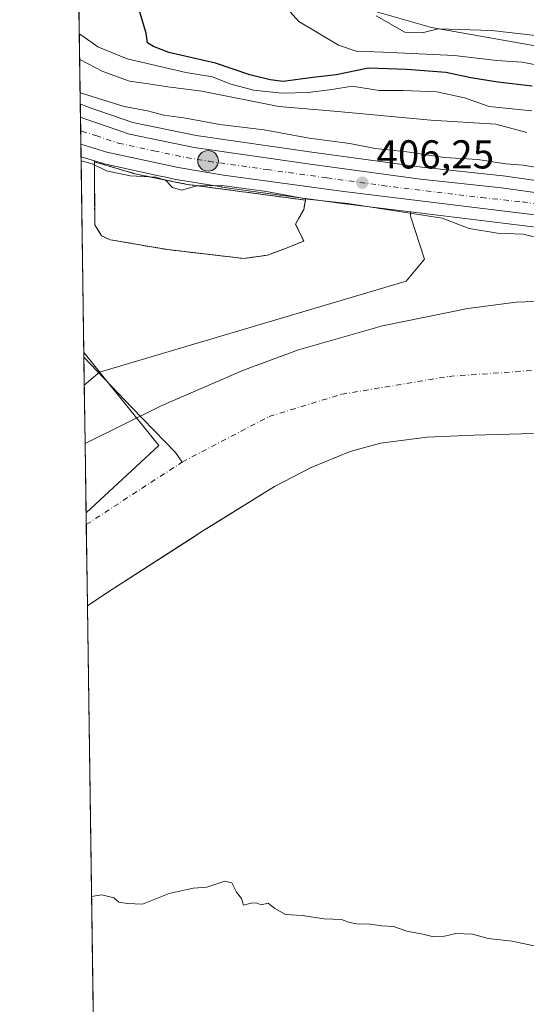
# Model space of a CAD drawing. Units: metres. Extents: x 596987 to 600438, y 4745309 to 4747671.
# Drawn here: x 596987 to 597113, y 4746334 to 4746578 of the extents above; entities that cross this region are included whole.
import ezdxf

# ---------------------------------------------------------------- set-up
doc = ezdxf.new("R2010")
doc.units = ezdxf.units.M
doc.header["$MEASUREMENT"] = 0
for name, pattern in [('DGN Style 2', [1.6480167562047852, 0.988810053722871, -0.6592067024819142]), ('DGN Style 3', [2.307223458686699, 1.648016756204785, -0.6592067024819142]), ('DGN Style 4', [2.6384748266838614, 1.318413404963828, -0.6592067024819142, 0.001648016756204785, -0.6592067024819142])]:
    doc.linetypes.add(name, pattern=pattern)
for name, color, linetype, lineweight in [('Alambrada', 7, 'DGN Style 2', 0), ('Arbolado forestal CxS', 92, 'Continuous', 0), ('Carretera de calzada única Cxs', 7, 'Continuous', 13), ('Carretera de calzada única eje', 7, 'DGN Style 4', 0), ('Comarca CxS', 21, 'Continuous', 0), ('Comunidad Autónoma CxS', 142, 'Continuous', 0), ('Corriente natural Cxs', 4, 'Continuous', 13), ('Corriente natural eje', 4, 'DGN Style 4', 0), ('Corriente natural lineal', 142, 'Continuous', 13), ('Cultivos herbáceos CxS', 92, 'Continuous', 0), ('Curva de nivel maestra', 30, 'Continuous', 30), ('Curva de nivel normal', 30, 'Continuous', 0), ('Entidad de ámbito territorial', 7, 'Continuous', 0), ('Entidad de ámbito territorial CxS', 92, 'Continuous', 0), ('Huerta CxS', 92, 'Continuous', 0), ('Instalación de tratamiento de aguas', 135, 'DGN Style 3', 0), ('Instalación de tratamiento de aguas CxS', 135, 'Continuous', 0), ('Municipio', 91, 'Continuous', 13), ('Municipio CxS', 4, 'Continuous', 0), ('Núcleo urbano CxS', 7, 'Continuous', 0), ('Provincia CxS', 1, 'Continuous', 0), ('Punto de cota en terreno', 7, 'Continuous', 0), ('Punto kilométrico de carretera', 7, 'Continuous', 0), ('Rótulo de punto de cota en terreno', 7, 'Continuous', 0), ('Suelo desnudo CxS', 253, 'Continuous', 0)]:
    doc.layers.add(name, color=color, linetype=linetype, lineweight=lineweight)
doc.styles.add('Style-Arial', font='txt')

# ---------------------------------------------------------------- blocks, each defined once
blk = doc.blocks.new('*U8')
at = {"layer": 'Arbolado forestal CxS', "color": 92, "linetype": 'Continuous', "lineweight": 0}
blk.add_polyline3d([(597008.0710000005, 4746128.0163, 421.6291000000056), (597003.7652000004, 4746432.8268, 400.670499999993), (597003.7701000003, 4746432.8301, 400.670499999993), (597008.8501000004, 4746436.1801, 400.5135000000009), (597030.0780999997, 4746449.8784, 399.7859000000026), (597032.8701, 4746451.6801, 399.9551999999967), (597033.8482999997, 4746452.2851, 399.9550000000018), (597050.2500999998, 4746462.4301, 399.9290000000037), (597059.3400999998, 4746467.1601, 400.0244999999995), (597068.9600999998, 4746471.140100001, 400.335500000001), (597076.5500999996, 4746473.220100001, 400.3772000000026), (597088.0702000001, 4746474.720100001, 399.9201999999932), (597099.6801000005, 4746475.2301, 401.2164000000048), (597114.5301000001, 4746475.620100001, 400.8561000000045)], dxfattribs=at)
blk = doc.blocks.new('*U18')
at = {"layer": 'Municipio CxS', "color": 4, "linetype": 'Continuous', "lineweight": 0, "flags": 128}
blk.add_lwpolyline([(597021.4569999997, 4746472.618000002), (597003.4386940002, 4746455.936831968), (597002.8771790414, 4746495.686695828), (597004.3289999992, 4746493.884), (597008.5920000002, 4746488.591000001), (597010.0449999993, 4746486.787)], close=True, dxfattribs=at)
blk = doc.blocks.new('5PATER')
at = {"layer": 'Huerta CxS', "linetype": 'Continuous', "lineweight": 0}
h = blk.add_hatch(color=51, dxfattribs=at)
edge = h.paths.add_edge_path()
edge.add_ellipse((0, 0), major_axis=(-0.1095731443231308, -0.1110710700762829), ratio=0.9994222409660322, start_angle=0, end_angle=360)
blk = doc.blocks.new('5HITCA')
at = {"layer": 'Punto kilométrico de carretera', "linetype": 'Continuous', "lineweight": 0}
h = blk.add_hatch(color=1, dxfattribs=at)
edge = h.paths.add_edge_path()
edge.add_arc((0, 0), 0.2558578010358639, 0, 360)
at = {"layer": 'Punto kilométrico de carretera', "color": 7, "linetype": 'Continuous', "lineweight": 0}
blk.add_circle((0, 0), 0.2558578010358639, dxfattribs=at)

msp = doc.modelspace()

# ---------------------------------------------------------------- linework, layer by layer
at = {"layer": 'Alambrada', "color": 7, "linetype": 'DGN Style 2', "lineweight": 0}
msp.add_polyline3d([(597057.4548000004, 4746523.4025, 406.142200000002), (597055.4440000001, 4746527.6358, 406.1726000000053), (597057.4548000004, 4746531.234200001, 406.2293999999966), (597057.8782000003, 4746533.5625, 406.2725000000065), (597028.5623000005, 4746537.4783, 406.2933000000049), (597015.8622000003, 4746540.018300001, 406.3874000000069), (597005.4906000001, 4746543.0875, 406.4916999999987), (597005.5964000003, 4746527.4242, 405.9250000000029), (597007.2896999996, 4746524.672499999, 405.9444999999978), (597009.4063999997, 4746523.720000001, 405.953800000003), (597023.6939000003, 4746521.285800001, 405.7658999999985), (597042.6381000001, 4746519.063300001, 405.8046999999933), (597048.4589999998, 4746519.91, 405.8809000000037), (597053.1157000001, 4746521.6033, 405.9946999999956), (597057.4548000004, 4746523.4025, 406.142200000002)], dxfattribs=at)
at = {"layer": 'Arbolado forestal CxS', "color": 92, "linetype": 'Continuous', "lineweight": 0, "extrusion": (0.002746959001823421, -0.1944466561372083, 0.9809092476540838), "elevation": -920911.9643431273, "flags": 128}
msp.add_lwpolyline([(663990.6381605095, 4647284.887502533), (663990.6381605096, 4647341.48401141)], dxfattribs=at)
at = {"layer": 'Arbolado forestal CxS', "color": 92, "linetype": 'Continuous', "lineweight": 0, "extrusion": (0.002805254890071999, -0.1985937357628862, 0.9800778839769535), "elevation": -940552.1441389155, "flags": 128}
msp.add_lwpolyline([(663983.7180526209, 4643264.71667578), (663983.7180526209, 4643279.54748684)], dxfattribs=at)
at = {"layer": 'Arbolado forestal CxS', "color": 92, "linetype": 'Continuous', "lineweight": 0, "extrusion": (-0.001140117934152176, 0.08071175592250526, 0.9967368321613295), "elevation": 382811.6361646979, "flags": 128}
msp.add_lwpolyline([(-663984.6731534916, -4721781.668127446), (-663984.6731534917, -4722035.349355047)], dxfattribs=at)
at = {"layer": 'Arbolado forestal CxS', "color": 92, "linetype": 'Continuous', "lineweight": 0}
for points in [[(597130.6091, 4746536.240700001, 408.9263000000064), (597106.9990999997, 4746539.570699999, 408.219299999997), (597106.8997, 4746539.583100001, 408.2243000000017), (597086.7839000003, 4746541.738299999, 408.4787000000069), (597059.5160999997, 4746545.481100001, 408.9354000000022), (597030.7691000003, 4746549.5865, 407.9820000000037), (597015.0395000001, 4746552.869899999, 407.3456000000006), (597004.1841000002, 4746556.5373, 408.5117000000027), (597003.2160999998, 4746556.9451, 408.3503999999957), (597002.0045999996, 4746557.455600001, 408.1122999999934), (597001.2204999998, 4746612.966200001, 419.1184000000067)], [(597002.0045999996, 4746557.455600001, 408.1122999999934), (597003.2160999998, 4746556.9451, 408.3503999999957), (597004.1841000002, 4746556.5373, 408.5117000000027), (597015.0395000001, 4746552.869899999, 407.3456000000006), (597030.7691000003, 4746549.5865, 407.9820000000037), (597059.5160999997, 4746545.481100001, 408.9354000000022), (597086.7839000003, 4746541.738299999, 408.4787000000069), (597106.8997, 4746539.583100001, 408.2243000000017), (597106.9990999997, 4746539.570699999, 408.219299999997), (597130.6091, 4746536.240700001, 408.9263000000064)], [(597128.3601000002, 4746508.890100001, 402.6005000000005), (597110.2100999998, 4746508.220100001, 402.0693000000028), (597098.2100999998, 4746506.6601, 401.959400000007), (597077.0000999998, 4746502.340100001, 401.805600000007), (597056.2001, 4746496.370100001, 401.3298000000068), (597042.5301000001, 4746491.300100001, 401.1385000000009), (597022.0800999999, 4746482.460100001, 400.9388000000035), (597003.2001, 4746473.110099999, 400.9233999999997), (597003.1961000003, 4746473.108100001, 400.9232000000048), (597002.9907999998, 4746487.642000001, 403.8687999999966), (597006.7451, 4746490.8507, 403.305600000007), (597082.9203000005, 4746513.455900001, 403.8280999999988), (597087.4561000001, 4746518.873500001, 404.0703000000067), (597084.0634000005, 4746529.298699999, 405.7216000000044), (597083.9353, 4746529.6917, 405.7958000000072), (597084.0015000004, 4746530.639900001, 405.9621999999945), (597116.3657000001, 4746526.6885, 405.8929000000062)], [(597084.0015000004, 4746530.639900001, 405.9621999999945), (597083.9353, 4746529.6917, 405.7958000000072), (597084.0634000005, 4746529.298699999, 405.7216000000044), (597087.4561000001, 4746518.873500001, 404.0703000000067), (597082.9203000005, 4746513.455900001, 403.8280999999988), (597006.7451, 4746490.8507, 403.305600000007), (597002.9907999998, 4746487.642000001, 403.8687999999966)], [(597084.0015000004, 4746530.639900001, 405.9621999999945), (597116.3657000001, 4746526.6885, 405.8929000000062)], [(597128.3601000002, 4746508.890100001, 402.6005000000005), (597110.2100999998, 4746508.220100001, 402.0693000000028), (597098.2100999998, 4746506.6601, 401.959400000007), (597077.0000999998, 4746502.340100001, 401.805600000007), (597056.2001, 4746496.370100001, 401.3298000000068), (597042.5301000001, 4746491.300100001, 401.1385000000009), (597022.0800999999, 4746482.460100001, 400.9388000000035), (597003.2001, 4746473.110099999, 400.9233999999997), (597003.1961000003, 4746473.108100001, 400.9232000000048)], [(597114.5301000001, 4746475.620100001, 400.8561000000045), (597099.6801000005, 4746475.2301, 401.2164000000048), (597088.0702000001, 4746474.720100001, 399.9201999999932), (597076.5500999996, 4746473.220100001, 400.3772000000026), (597068.9600999998, 4746471.140100001, 400.335500000001), (597059.3400999998, 4746467.1601, 400.0244999999995), (597050.2500999998, 4746462.4301, 399.9290000000037), (597033.8482999997, 4746452.2851, 399.9550000000018), (597032.8701, 4746451.6801, 399.9551999999967), (597030.0780999997, 4746449.8784, 399.7859000000026), (597008.8501000004, 4746436.1801, 400.5135000000009), (597003.7701000003, 4746432.8301, 400.670499999993), (597003.7652000004, 4746432.8268, 400.670499999993)]]:
    msp.add_polyline3d(points, dxfattribs=at)
at = {"layer": 'Carretera de calzada única Cxs', "color": 7, "linetype": 'Continuous', "lineweight": 13, "extrusion": (0.004372522009165379, -0.3095459920305202, 0.9508744185585815), "elevation": -1466277.398683516, "flags": 128}
msp.add_lwpolyline([(663983.723648609, 4505028.384415347), (663983.723648609, 4505035.450511663)], dxfattribs=at)
at = {"layer": 'Carretera de calzada única Cxs', "color": 7, "linetype": 'Continuous', "lineweight": 13}
for points in [[(597116.7801000001, 4746529.6601, 407.5296999999992), (597067.3901000004, 4746535.690099999, 406.5714000000008), (597037.5100999996, 4746539.790100001, 406.4395999999979), (597026.3000999996, 4746541.6501, 406.4162000000069), (597008.6001000004, 4746545.5101, 406.5092000000004), (597002.1458999999, 4746547.462300001, 406.9297999999981), (597002.0509000003, 4746554.1807, 409.117499999993), (597003.1201, 4746553.7301, 408.7513000000035), (597014.2500999998, 4746549.970100001, 408.6235000000015), (597030.2500999998, 4746546.630100001, 409.3173999999999), (597059.1001000004, 4746542.5101, 412.5607000000018), (597086.4200999998, 4746538.7601, 414.7128999999986), (597106.5800999999, 4746536.600099999, 410.0457000000025), (597130.1901000004, 4746533.270099999, 413.7706999999937)], [(597002.0509000003, 4746554.180600001, 409.1174000000028), (597003.1201, 4746553.7301, 408.7513000000035), (597014.2500999998, 4746549.970100001, 408.6235000000015), (597030.2500999998, 4746546.630100001, 409.3173999999999), (597059.1001000004, 4746542.5101, 412.5607000000018), (597086.4200999998, 4746538.7601, 414.7128999999986), (597106.5800999999, 4746536.600099999, 410.0457000000025), (597130.1901000004, 4746533.270099999, 413.7706999999937)], [(597116.7801000001, 4746529.6601, 407.5296999999992), (597067.3901000004, 4746535.690099999, 406.5714000000008), (597037.5100999996, 4746539.790100001, 406.4395999999979), (597026.3000999996, 4746541.6501, 406.4162000000069), (597008.6001000004, 4746545.5101, 406.5092000000004), (597002.1458000002, 4746547.462300001, 406.9299000000028)]]:
    msp.add_polyline3d(points, dxfattribs=at)
at = {"layer": 'Carretera de calzada única eje', "color": 7, "linetype": 'DGN Style 4', "lineweight": 0}
msp.add_polyline3d([(597002.0985000003, 4746550.8073, 406.7967000000062), (597002.3592999997, 4746550.6987, 406.7428000000073), (597005.8501000004, 4746549.610099999, 406.8292999999976), (597011.4200999998, 4746547.7401, 406.5945000000065), (597020.2801000001, 4746545.8101, 406.7317000000039), (597028.2801000001, 4746544.140100001, 407.4220999999961), (597033.8701, 4746543.210100001, 407.0458000000072), (597048.3000999996, 4746541.1501, 407.8129000000045), (597063.2500999998, 4746539.090100001, 408.7771000000066), (597076.9101, 4746537.2301, 407.1043000000063), (597101.6001000004, 4746534.210100001, 408.422900000005), (597111.6700999998, 4746533.130100001, 408.4809999999998), (597123.4801000003, 4746531.470100001, 409.3304999999964)], dxfattribs=at)
at = {"layer": 'Comarca CxS', "color": 21, "linetype": 'Continuous', "lineweight": 0, "flags": 128}
msp.add_lwpolyline([(597903.0422633106, 4745321.721850479), (597019.6400007359, 4745309.039982513), (597006.1908098623, 4746261.113472185), (597003.4386940002, 4746455.936831968), (597002.8771790414, 4746495.686695828), (597001.2659713578, 4746609.744718798), (596986.9600007376, 4747622.469982489), (597915.8300927618, 4747635.808922868), (600260.9950412675, 4747669.486415231), (600390.0700007642, 4747671.339982488), (600392.3209348003, 4747517.229940211), (600405.2188806089, 4746634.172977551), (600423.4522363711, 4745385.827543301), (600423.8600007634, 4745357.909982512), (600393.6070474689, 4745357.475679843), (600282.8495107677, 4745355.885676607), (599069.9374425468, 4745338.473460954)], close=True, dxfattribs=at)
at = {"layer": 'Comunidad Autónoma CxS', "color": 142, "linetype": 'Continuous', "lineweight": 0, "flags": 128}
msp.add_lwpolyline([(597903.0422633106, 4745321.721850479), (597019.6400007359, 4745309.039982513), (597006.1908098623, 4746261.113472185), (597003.4386940002, 4746455.936831968), (597002.8771790414, 4746495.686695828), (597001.2659713578, 4746609.744718798), (596986.9600007376, 4747622.469982489), (597915.8300927618, 4747635.808922868), (600260.9950412675, 4747669.486415231), (600390.0700007642, 4747671.339982488), (600392.3209348003, 4747517.229940211), (600405.2188806089, 4746634.172977551), (600423.4522363711, 4745385.827543301), (600423.8600007634, 4745357.909982512), (600393.6070474689, 4745357.475679843), (600282.8495107677, 4745355.885676607), (599069.9374425468, 4745338.473460954)], close=True, dxfattribs=at)
at = {"layer": 'Corriente natural Cxs', "color": 4, "linetype": 'Continuous', "lineweight": 13, "extrusion": (8.861181840676576e-05, -0.006272007100432366, 0.9999803268439224), "elevation": -29316.0961846381, "flags": 128}
msp.add_lwpolyline([(597003.7273512151, 4746342.312935057), (597003.1582288247, 4746382.595027376)], dxfattribs=at)
at = {"layer": 'Corriente natural Cxs', "color": 4, "linetype": 'Continuous', "lineweight": 13}
for points in [[(597114.5301000001, 4746475.620100001, 400.8561000000045), (597099.6801000005, 4746475.2301, 401.2164000000048), (597088.0702000001, 4746474.720100001, 399.9201999999932), (597076.5500999996, 4746473.220100001, 400.3772000000026), (597068.9600999998, 4746471.140100001, 400.335500000001), (597059.3400999998, 4746467.1601, 400.0244999999995), (597050.2500999998, 4746462.4301, 399.9290000000037), (597032.8701, 4746451.6801, 399.9551999999967), (597008.8501000004, 4746436.1801, 400.5135000000009), (597003.7701000003, 4746432.8301, 400.670499999993), (597003.7652000004, 4746432.8268, 400.670499999993), (597003.1961000003, 4746473.108100001, 400.9232000000048), (597003.2001, 4746473.110099999, 400.9233999999997), (597022.0800999999, 4746482.460100001, 400.9388000000035), (597042.5301000001, 4746491.300100001, 401.1385000000009), (597056.2001, 4746496.370100001, 401.3298000000068), (597077.0000999998, 4746502.340100001, 401.805600000007), (597098.2100999998, 4746506.6601, 401.959400000007), (597110.2100999998, 4746508.220100001, 402.0693000000028), (597128.3601000002, 4746508.890100001, 402.6005000000005)], [(597003.1961000003, 4746473.108100001, 400.9232000000048), (597003.2001, 4746473.110099999, 400.9233999999997), (597022.0800999999, 4746482.460100001, 400.9388000000035), (597042.5301000001, 4746491.300100001, 401.1385000000009), (597056.2001, 4746496.370100001, 401.3298000000068), (597077.0000999998, 4746502.340100001, 401.805600000007), (597098.2100999998, 4746506.6601, 401.959400000007), (597110.2100999998, 4746508.220100001, 402.0693000000028), (597128.3601000002, 4746508.890100001, 402.6005000000005), (597137.3800999997, 4746508.220100001, 402.5161999999983), (597168.8739, 4746497.104900001, 400.6854000000022), (597211.3397000004, 4746477.2611, 400.4190999999992)], [(597114.5301000001, 4746475.620100001, 400.8561000000045), (597099.6801000005, 4746475.2301, 401.2164000000048), (597088.0702000001, 4746474.720100001, 399.9201999999932), (597076.5500999996, 4746473.220100001, 400.3772000000026), (597068.9600999998, 4746471.140100001, 400.335500000001), (597059.3400999998, 4746467.1601, 400.0244999999995), (597050.2500999998, 4746462.4301, 399.9290000000037), (597032.8701, 4746451.6801, 399.9551999999967), (597008.8501000004, 4746436.1801, 400.5135000000009), (597003.7701000003, 4746432.8301, 400.670499999993), (597003.7652000004, 4746432.8268, 400.670499999993)]]:
    msp.add_polyline3d(points, dxfattribs=at)
at = {"layer": 'Corriente natural eje', "color": 4, "linetype": 'DGN Style 4', "lineweight": 0, "extrusion": (0.02375944543597292, 0.01550703098471853, 0.9995974293397388), "elevation": 88187.47476590877, "flags": 128}
msp.add_lwpolyline([(3648483.306083892, -3092898.58391861), (3648483.306083892, -3092927.027297722)], dxfattribs=at)
at = {"layer": 'Corriente natural eje', "color": 4, "linetype": 'DGN Style 4', "lineweight": 0}
msp.add_polyline3d([(597027.2901, 4746468.5101, 398.9637999999977), (597048.9001000002, 4746479.840100001, 399.3649000000005), (597066.8400999998, 4746485.340100001, 398.9582999999984), (597093.5800999999, 4746489.800100001, 399.4423999999999), (597118.1201, 4746491.520099999, 399.1156999999948), (597143.0201000003, 4746488.770099999, 400.1486000000005), (597171.9600999998, 4746481.220100001, 400.2375000000029), (597203.4600999998, 4746466.450099999, 400.2238999999972), (597236.0500999996, 4746449.970100001, 399.6083999999973), (597266.4501, 4746433.8301, 399.9633999999933), (597284.4700999996, 4746419.950099999, 399.7767000000022), (597299.1201, 4746405.520099999, 399.2075000000041), (597308.6401000004, 4746391.440099999, 398.7930000000051), (597318.5301000001, 4746371.1801, 398.8926999999967), (597327.6801000005, 4746356.0701, 399.6935999999987), (597342.3300999999, 4746339.920100001, 399.6187999999966), (597360.6501000002, 4746321.380100001, 399.4140000000043), (597364.6801000005, 4746308.670100001, 399.7373999999982)], dxfattribs=at)
at = {"layer": 'Corriente natural lineal', "color": 142, "linetype": 'Continuous', "lineweight": 13}
msp.add_polyline3d([(597002.8932999996, 4746494.547900001, 403.5350999999937), (597014.8006999996, 4746482.041099999, 401.4717999999993), (597025.6191999996, 4746470.9188, 399.3604999999953), (597027.2901, 4746468.5101, 398.9637999999977)], dxfattribs=at)
at = {"layer": 'Cultivos herbáceos CxS', "color": 92, "linetype": 'Continuous', "lineweight": 0, "extrusion": (-0.05287333273870088, 0.01599788360679333, 0.9984730734502589), "elevation": 44774.69388576786, "flags": 128}
msp.add_lwpolyline([(-4716032.888712883, -801949.9582776098), (-4716032.888712883, -801946.4934334202)], dxfattribs=at)
at = {"layer": 'Cultivos herbáceos CxS', "color": 92, "linetype": 'Continuous', "lineweight": 0, "extrusion": (0.000739904702111406, -0.05237977994989436, 0.9986269629813891), "elevation": -247775.6336731532, "flags": 128}
msp.add_lwpolyline([(663984.5399273364, 4731105.03758578), (663984.5399273364, 4731154.878183725)], dxfattribs=at)
at = {"layer": 'Cultivos herbáceos CxS', "color": 92, "linetype": 'Continuous', "lineweight": 0, "extrusion": (0.1012262351243899, 0.7316146969148195, 0.6741610969054642), "elevation": 3533345.824954248, "flags": 128}
msp.add_lwpolyline([(59109.57531110715, -3224598.628124154), (59100.4159803986, -3224598.643288299), (59083.29475880979, -3224599.049606152)], dxfattribs=at)
at = {"layer": 'Cultivos herbáceos CxS', "color": 92, "linetype": 'Continuous', "lineweight": 0, "extrusion": (-0.000681981177408791, 0.0482550595601165, 0.998834813234162), "elevation": 229038.2972809037, "flags": 128}
msp.add_lwpolyline([(-664018.0438624979, -4732037.527915068), (-664018.0438624979, -4732044.442561571)], dxfattribs=at)
at = {"layer": 'Cultivos herbáceos CxS', "color": 92, "linetype": 'Continuous', "lineweight": 0}
for points in [[(597005.5015000004, 4746543.313300001, 406.337400000004), (597005.4907000001, 4746543.0875, 406.3282999999938), (597005.5964000003, 4746527.4242, 405.7639000000054), (597007.2896999996, 4746524.672499999, 405.9447999999975), (597007.8404000001, 4746524.424699999, 405.977899999998), (597009.4063999997, 4746523.720000001, 405.9471999999951), (597023.6939000003, 4746521.285800001, 405.7943999999989), (597035.4952999996, 4746519.9013, 405.761599999998), (597040.5340999998, 4746519.3102, 405.7767000000022), (597042.6381000001, 4746519.063300001, 405.7838000000047), (597048.4590999996, 4746519.91, 405.8668999999936), (597053.1157000001, 4746521.6033, 405.9948000000004), (597057.4548000004, 4746523.4025, 406.110400000005), (597055.4440000001, 4746527.6358, 406.1416999999929), (597057.4548000004, 4746531.234200001, 406.2194000000018), (597057.8782000003, 4746533.5625, 406.2644), (597057.9299999997, 4746533.960300001, 406.2734999999957), (597067.0043000003, 4746532.715100001, 406.2623000000021), (597084.0015000004, 4746530.639900001, 405.9621999999945), (597083.9353, 4746529.6917, 405.7958000000072), (597084.0634000005, 4746529.298699999, 405.7216000000044), (597087.4561000001, 4746518.873500001, 404.0703000000067), (597082.9203000005, 4746513.455900001, 403.8280999999988), (597006.7451, 4746490.8507, 403.305600000007), (597002.9907999998, 4746487.642000001, 403.8687999999966), (597002.1902000001, 4746544.315199999, 406.1459999999934)], [(597057.9299999997, 4746533.960300001, 406.2734999999957), (597057.8782000003, 4746533.5625, 406.2644), (597057.4548000004, 4746531.234200001, 406.2194000000018), (597055.4440000001, 4746527.6358, 406.1416999999929), (597057.4548000004, 4746523.4025, 406.110400000005), (597053.1157000001, 4746521.6033, 405.9948000000004), (597048.4590999996, 4746519.91, 405.8668999999936), (597042.6381000001, 4746519.063300001, 405.7838000000047), (597040.5340999998, 4746519.3102, 405.7767000000022), (597035.4952999996, 4746519.9013, 405.761599999998), (597023.6939000003, 4746521.285800001, 405.7943999999989), (597009.4063999997, 4746523.720000001, 405.9471999999951), (597007.8404000001, 4746524.424699999, 405.977899999998), (597007.2896999996, 4746524.672499999, 405.9447999999975), (597005.5964000003, 4746527.4242, 405.7639000000054), (597005.4907000001, 4746543.0875, 406.3282999999938), (597005.5015000004, 4746543.313300001, 406.337400000004), (597007.7314999999, 4746542.638499999, 406.5163999999932), (597007.9610000001, 4746542.579100001, 406.5152999999991), (597021.4578999998, 4746539.635500001, 406.3506000000052), (597023.6816999996, 4746539.150699999, 406.3359000000055), (597025.6608999996, 4746538.7192, 406.337400000004), (597025.7940999996, 4746538.693200001, 406.3377000000037), (597037.0191000003, 4746536.830499999, 406.295100000003), (597037.1024000002, 4746536.8179, 406.2949999999983), (597049.7761000004, 4746535.079100001, 406.2519000000029)]]:
    msp.add_polyline3d(points, close=True, dxfattribs=at)
for points in [[(597005.5015000004, 4746543.313300001, 406.337400000004), (597005.4907000001, 4746543.0875, 406.3282999999938), (597005.5964000003, 4746527.4242, 405.7639000000054), (597007.2896999996, 4746524.672499999, 405.9447999999975), (597007.8404000001, 4746524.424699999, 405.977899999998), (597009.4063999997, 4746523.720000001, 405.9471999999951), (597023.6939000003, 4746521.285800001, 405.7943999999989), (597035.4952999996, 4746519.9013, 405.761599999998), (597040.5340999998, 4746519.3102, 405.7767000000022), (597042.6381000001, 4746519.063300001, 405.7838000000047), (597048.4590999996, 4746519.91, 405.8668999999936), (597053.1157000001, 4746521.6033, 405.9948000000004), (597057.4548000004, 4746523.4025, 406.110400000005), (597055.4440000001, 4746527.6358, 406.1416999999929), (597057.4548000004, 4746531.234200001, 406.2194000000018), (597057.8782000003, 4746533.5625, 406.2644), (597057.9299999997, 4746533.960300001, 406.2734999999957)], [(597005.5015000004, 4746543.313300001, 406.337400000004), (597005.4907000001, 4746543.0875, 406.3282999999938), (597005.5964000003, 4746527.4242, 405.7639000000054), (597007.2896999996, 4746524.672499999, 405.9447999999975), (597007.8404000001, 4746524.424699999, 405.977899999998), (597009.4063999997, 4746523.720000001, 405.9471999999951), (597023.6939000003, 4746521.285800001, 405.7943999999989), (597035.4952999996, 4746519.9013, 405.761599999998), (597040.5340999998, 4746519.3102, 405.7767000000022), (597042.6381000001, 4746519.063300001, 405.7838000000047), (597048.4590999996, 4746519.91, 405.8668999999936), (597053.1157000001, 4746521.6033, 405.9948000000004), (597057.4548000004, 4746523.4025, 406.110400000005), (597055.4440000001, 4746527.6358, 406.1416999999929), (597057.4548000004, 4746531.234200001, 406.2194000000018), (597057.8782000003, 4746533.5625, 406.2644), (597057.9299999997, 4746533.960300001, 406.2734999999957)], [(597005.5015000004, 4746543.313300001, 406.337400000004), (597007.7314999999, 4746542.638499999, 406.5163999999932), (597007.9610000001, 4746542.579100001, 406.5152999999991), (597021.4578999998, 4746539.635500001, 406.3506000000052), (597023.6816999996, 4746539.150699999, 406.3359000000055), (597025.6608999996, 4746538.7192, 406.337400000004), (597025.7940999996, 4746538.693200001, 406.3377000000037), (597037.0191000003, 4746536.830499999, 406.295100000003), (597037.1024000002, 4746536.8179, 406.2949999999983), (597049.7761000004, 4746535.079100001, 406.2519000000029), (597057.9299999997, 4746533.960300001, 406.2734999999957)], [(597084.0015000004, 4746530.639900001, 405.9621999999945), (597083.9353, 4746529.6917, 405.7958000000072), (597084.0634000005, 4746529.298699999, 405.7216000000044), (597087.4561000001, 4746518.873500001, 404.0703000000067), (597082.9203000005, 4746513.455900001, 403.8280999999988), (597006.7451, 4746490.8507, 403.305600000007), (597002.9907999998, 4746487.642000001, 403.8687999999966)]]:
    msp.add_polyline3d(points, dxfattribs=at)
at = {"layer": 'Curva de nivel maestra', "color": 30, "linetype": 'Continuous', "lineweight": 30, "elevation": 425, "flags": 128}
msp.add_lwpolyline([(597114.1399999997, 4746561.8301), (597105.6600000003, 4746562.860099999), (597098.9800000006, 4746563.920100001), (597092.7699999996, 4746565.2401), (597083.0199999996, 4746565.9901), (597073.5099999999, 4746566.370100001), (597065.5, 4746564.640100001), (597059.7199999997, 4746564.0001), (597052.3399999999, 4746563.0001), (597049.1200000001, 4746563.440099999), (597044.1200000001, 4746564.670100001), (597035.5499999998, 4746567.600099999), (597024.0199999996, 4746570.200099999), (597020.1500000004, 4746571.710100001), (597018.6500000004, 4746572.640100001), (597018.3200000003, 4746575.0701), (597016.5099999999, 4746581.0701)], dxfattribs=at)
at = {"layer": 'Curva de nivel normal', "color": 30, "linetype": 'Continuous', "lineweight": 0, "flags": 128}
for points, elevation in [([(597120.7599999999, 4746566.09), (597111.6699999999, 4746567.82), (597105.4299999997, 4746568.230000001), (597094.7699999996, 4746569.49), (597077.2699999996, 4746570.34), (597070.4699999997, 4746570.59), (597066.0999999996, 4746572.09), (597056.29, 4746577.949999999), (597050.6100000005, 4746584.32)], 430), ([(597075.4699999997, 4746579.350000001), (597082.5800000001, 4746575.310000001), (597086.8399999999, 4746575.119999999), (597090.8300000001, 4746576.119999999), (597104.0899999999, 4746575.66), (597117.9000000004, 4746574.15)], 435), ([(597001.7588000001, 4746574.856899999), (597002.6600000003, 4746574.32), (597006.3300000001, 4746571.66), (597013.6399999997, 4746568.65), (597028.1900000004, 4746565.27), (597034.8499999996, 4746564.180000001), (597039.1600000003, 4746562.480000001), (597045.0099999999, 4746560.880000001), (597052.0700000003, 4746560.119999999), (597058.5599999996, 4746560.289999999), (597064.4000000004, 4746561.02), (597069.4699999997, 4746561.859999999), (597076.1699999999, 4746560.779999999), (597082.1200000001, 4746560.77), (597090.5, 4746560.5), (597097.3499999996, 4746559.01), (597103.5, 4746556.83), (597114.0999999996, 4746555.76)], 420), ([(597112.8700000001, 4746550.390000001), (597105.1100000005, 4746552.390000001), (597089.0499999998, 4746553.449999999), (597065.9000000004, 4746555.560000001), (597051.2699999996, 4746556.810000001), (597032.1299999999, 4746560.65), (597023.75, 4746561.67), (597018.9100000003, 4746562.460000001), (597014.2100000001, 4746563.07), (597007.6299999999, 4746565.470000001), (597001.8483999996, 4746568.513900001)], 415), ([(597119.9199999999, 4746540.92), (597111.9000000004, 4746542.220000001), (597107.6399999997, 4746542.560000001), (597100.7100000001, 4746543.65), (597092.4100000003, 4746544.17), (597083.0499999998, 4746545.560000001), (597075.1900000004, 4746546.42), (597068.9000000004, 4746547.609999999), (597058.7800000003, 4746548.939999999), (597047.6500000004, 4746551.02), (597036.6799999997, 4746552.33), (597027.6900000004, 4746553.970000001), (597022.7400000002, 4746554.640000001), (597018.6900000004, 4746555.720000001), (597012.8700000001, 4746556.789999999), (597002.3099999996, 4746560.100000001), (597001.9647000004, 4746560.284499999)], 410), ([(597002.2041999997, 4746543.330499999), (597004.9299999997, 4746542.59), (597008.4900000002, 4746540.82), (597014.4000000004, 4746539.600000001), (597020.79, 4746539.279999999), (597023.1799999997, 4746538.51), (597024.8700000001, 4746536.720000001), (597027.0899999999, 4746536.01), (597030.9299999997, 4746537.100000001), (597037.1699999999, 4746537.230000001), (597048.2599999999, 4746535.710000001), (597058.4100000003, 4746533.83), (597068.4100000003, 4746532.710000001), (597091.7999999998, 4746529.07), (597098.5300000003, 4746526.52), (597105.54, 4746525.359999999), (597111.8700000001, 4746525.140000001), (597115.0700000003, 4746524.380000001)], 405), ([(597115.8099999996, 4746348.16), (597109.2300000006, 4746349.550000001), (597103.2300000006, 4746350.220000001), (597099.3700000001, 4746351.230000001), (597095.2400000002, 4746351.4), (597092.4299999997, 4746350.75), (597089.3200000003, 4746350.680000001), (597087.0099999999, 4746351.25), (597083.0599999996, 4746352.039999999), (597079.7800000003, 4746353.140000001), (597076.8399999999, 4746353.310000001), (597073.9900000002, 4746353.77), (597070.54, 4746353.869999999), (597068.5899999999, 4746354.25), (597066.8600000005, 4746354.91), (597062.5300000003, 4746355.07), (597057.0700000003, 4746355.880000001), (597052.9600000001, 4746356.17), (597050.2800000003, 4746357.680000001), (597048.6200000001, 4746358.949999999), (597046.8799999999, 4746358.52), (597045.6299999999, 4746359.039999999), (597044.4299999997, 4746358.99), (597042.5499999998, 4746358.430000001), (597041.9900000002, 4746360.109999999), (597040.7999999998, 4746361.699999999), (597039.6200000001, 4746363.99), (597037.8799999999, 4746364.460000001), (597033.4100000003, 4746362.930000001), (597029.9900000002, 4746362.710000001), (597024.0599999996, 4746361.4), (597017.4299999997, 4746358.74), (597013.6100000005, 4746358.850000001), (597011.5899999999, 4746359.25), (597010.3200000003, 4746360.310000001), (597007.3499999996, 4746361.01), (597004.7851999998, 4746360.6187)], 405)]:
    msp.add_lwpolyline(points, dxfattribs=dict(at, elevation=elevation))
at = {"layer": 'Entidad de ámbito territorial', "color": 7, "linetype": 'Continuous', "lineweight": 0, "flags": 128}
for points in [[(597398.6829999986, 4746706.085000001), (597360.4979999989, 4746666.778000002), (597334.8119999995, 4746637.226000001), (597318.0630000001, 4746618.163000003), (597297.6749999983, 4746593.481000001), (597286.1919999998, 4746579.028999997), (597281.3189999987, 4746572.898000002), (597256.6629999996, 4746541.576), (597238.3059999985, 4746516.91), (597208.2049999984, 4746534.196999999), (597189.4359999985, 4746547.385000001), (597160.377, 4746561.124000002), (597153.36, 4746565.386000002), (597123.3499999982, 4746570.352000001), (597089.1419999985, 4746576.428000002), (597070.050999999, 4746581.864000003), (597040.6039999991, 4746593.172000002), (597018.8469999982, 4746601.774999999), (597002.2810000007, 4746609.263000002), (597001.2659713593, 4746609.744718797)], [(597003.4386939994, 4746455.936831969), (597021.4569999989, 4746472.618000003), (597010.0449999986, 4746486.787000001), (597008.5919999992, 4746488.591000002), (597004.3289999983, 4746493.883999999), (597002.8771790406, 4746495.686695826)]]:
    msp.add_lwpolyline(points, dxfattribs=at)
at = {"layer": 'Entidad de ámbito territorial CxS', "color": 92, "linetype": 'Continuous', "lineweight": 0, "flags": 128}
msp.add_lwpolyline([(597398.6829999994, 4746706.085), (597360.4979999998, 4746666.778000001), (597334.8120000004, 4746637.226), (597318.0630000009, 4746618.163000002), (597297.6749999991, 4746593.481000001), (597286.1920000007, 4746579.028999999), (597281.3189999994, 4746572.898000001), (597256.6630000004, 4746541.575999999), (597238.3059999993, 4746516.909999999), (597208.2049999993, 4746534.197000001), (597189.4359999994, 4746547.385), (597160.3770000007, 4746561.124000001), (597153.3600000008, 4746565.386000001), (597123.349999999, 4746570.352), (597089.1419999994, 4746576.428), (597070.051, 4746581.864000001), (597040.6039999999, 4746593.172000002), (597018.846999999, 4746601.775), (597002.2810000015, 4746609.263000002), (597001.2659713578, 4746609.744718798), (596986.9600007376, 4747622.469982489)], dxfattribs=at)
msp.add_lwpolyline([(597003.4386940002, 4746455.936831968), (597002.8771790414, 4746495.686695828), (597004.3289999992, 4746493.884), (597008.5920000002, 4746488.591000001), (597010.0449999993, 4746486.787), (597021.4569999997, 4746472.618000002)], close=True, dxfattribs=at)
at = {"layer": 'Instalación de tratamiento de aguas', "color": 135, "linetype": 'DGN Style 3', "lineweight": 0, "extrusion": (0.04288377108044041, -0.1839276029244953, 0.9820038793509777), "elevation": -847013.7632173629, "flags": 128}
msp.add_lwpolyline([(1659234.002090288, 4406299.171753062), (1659229.367793502, 4406298.390754341), (1659224.448336225, 4406297.788193974)], dxfattribs=at)
at = {"layer": 'Instalación de tratamiento de aguas', "color": 135, "linetype": 'DGN Style 3', "lineweight": 0}
msp.add_polyline3d([(597048.4590999996, 4746519.91, 405.8809000000037), (597042.6381000001, 4746519.063300001, 405.8046999999933), (597023.6939000003, 4746521.285800001, 405.7658999999985), (597009.4063999997, 4746523.720000001, 405.953800000003), (597007.2896999996, 4746524.672499999, 405.9444999999978), (597005.5964000003, 4746527.4242, 405.9250000000029), (597005.4907000001, 4746543.0875, 406.4916999999987), (597015.8622000003, 4746540.018300001, 406.3874000000069), (597028.5623000005, 4746537.4783, 406.2933000000049), (597055.5551000005, 4746533.8728, 406.2617999999929), (597057.8782000003, 4746533.5625, 406.2725000000065), (597057.4548000004, 4746531.234200001, 406.2293999999966), (597055.4440000001, 4746527.6358, 406.1726000000053), (597057.4548000004, 4746523.4025, 406.142200000002)], dxfattribs=at)
at = {"layer": 'Instalación de tratamiento de aguas CxS', "color": 135, "linetype": 'Continuous', "lineweight": 0}
msp.add_polyline3d([(597048.4590999996, 4746519.91, 405.8809000000037), (597042.6381000001, 4746519.063300001, 405.8046999999933), (597023.6939000003, 4746521.285800001, 405.7658999999985), (597009.4063999997, 4746523.720000001, 405.953800000003), (597007.2896999996, 4746524.672499999, 405.9444999999978), (597005.5964000003, 4746527.4242, 405.9250000000029), (597005.4907000001, 4746543.0875, 406.4916999999987), (597015.8622000003, 4746540.018300001, 406.3874000000069), (597028.5623000005, 4746537.4783, 406.2933000000049), (597055.5551000005, 4746533.8728, 406.2617999999929), (597057.8782000003, 4746533.5625, 406.2725000000065), (597057.4548000004, 4746531.234200001, 406.2293999999966), (597055.4440000001, 4746527.6358, 406.1726000000053), (597057.4548000004, 4746523.4025, 406.142200000002), (597053.1157000001, 4746521.6033, 405.9946999999956)], close=True, dxfattribs=at)
at = {"layer": 'Municipio', "color": 91, "linetype": 'Continuous', "lineweight": 13, "flags": 128}
msp.add_lwpolyline([(597003.4386939994, 4746455.936831969), (597021.4569999989, 4746472.618000003), (597010.0449999986, 4746486.787000001), (597008.5919999992, 4746488.591000002), (597004.3289999983, 4746493.883999999), (597002.8771790406, 4746495.686695826)], dxfattribs=at)
msp.add_lwpolyline([(597003.4386939994, 4746455.936831969), (597021.4569999989, 4746472.618000003), (597010.0449999986, 4746486.787000001), (597008.5919999992, 4746488.591000002), (597004.3289999983, 4746493.883999999), (597002.8771790406, 4746495.686695826)], dxfattribs=at)
at = {"layer": 'Municipio CxS', "color": 4, "linetype": 'Continuous', "lineweight": 0, "flags": 128}
msp.add_lwpolyline([(597220.1900000004, 4745973.382999999), (597227.578999999, 4746003.393999999), (597229.1569999994, 4746009.801000002), (597236.2260000005, 4746045.187000002), (597183.6809999997, 4746084.372999999), (597179.3449999987, 4746296.786000002), (597006.1908098623, 4746261.113472185), (597003.4386940002, 4746455.936831968), (597021.4569999997, 4746472.618000002), (597010.0449999993, 4746486.787), (597008.5920000002, 4746488.591000001), (597004.3289999992, 4746493.884), (597002.8771790414, 4746495.686695828), (597001.2659713578, 4746609.744718798), (596986.9600007376, 4747622.469982489)], dxfattribs=at)
at = {"layer": 'Núcleo urbano CxS', "color": 7, "linetype": 'Continuous', "lineweight": 0, "extrusion": (0.004545977162891862, -0.321556696655306, 0.9468794141429848), "elevation": -1523186.945387852, "flags": 128}
msp.add_lwpolyline([(664039.652074213, 4486105.334647501), (664039.6520742131, 4486108.793722875)], dxfattribs=at)
at = {"layer": 'Núcleo urbano CxS', "color": 7, "linetype": 'Continuous', "lineweight": 0, "extrusion": (0.002245730269764874, -0.1591496227698758, 0.9872519203667126), "elevation": -753669.7903885349, "flags": 128}
msp.add_lwpolyline([(663913.686110066, 4677323.668662681), (663913.686110066, 4677327.085861222)], dxfattribs=at)
at = {"layer": 'Núcleo urbano CxS', "color": 7, "linetype": 'Continuous', "lineweight": 0, "extrusion": (-0.000275938648284725, 0.01951405422968963, 0.9998095446360687), "elevation": 92866.0923938673, "flags": 128}
msp.add_lwpolyline([(-664054.3532544402, -4736721.676846106), (-664054.3532544402, -4736725.022817768)], dxfattribs=at)
at = {"layer": 'Núcleo urbano CxS', "color": 7, "linetype": 'Continuous', "lineweight": 0, "extrusion": (0.001673491146220331, -0.1183553112185486, 0.9929698987047614), "elevation": -560376.3609942397, "flags": 128}
msp.add_lwpolyline([(664049.825711879, 4704371.464741826), (664049.825711879, 4704374.634540423)], dxfattribs=at)
at = {"layer": 'Núcleo urbano CxS', "color": 7, "linetype": 'Continuous', "lineweight": 0, "extrusion": (-0.05287333273870088, 0.01599788360679333, 0.9984730734502589), "elevation": 44774.69388576786, "flags": 128}
msp.add_lwpolyline([(-4716032.888712883, -801949.9582776098), (-4716032.888712883, -801946.4934334202)], dxfattribs=at)
at = {"layer": 'Núcleo urbano CxS', "color": 7, "linetype": 'Continuous', "lineweight": 0, "extrusion": (0.1012262351243899, 0.7316146969148195, 0.6741610969054642), "elevation": 3533345.824954248, "flags": 128}
msp.add_lwpolyline([(59109.57531110715, -3224598.628124154), (59100.4159803986, -3224598.643288299), (59083.29475880979, -3224599.049606152)], dxfattribs=at)
at = {"layer": 'Núcleo urbano CxS', "color": 7, "linetype": 'Continuous', "lineweight": 0}
for points in [[(597116.3657000001, 4746526.6885, 405.8929000000062), (597084.0015000004, 4746530.639900001, 405.9621999999945), (597067.0043000003, 4746532.715100001, 406.2623000000021), (597057.9299999997, 4746533.960300001, 406.2734999999957), (597049.7761000004, 4746535.079100001, 406.2519000000029), (597037.1024000002, 4746536.8179, 406.2949999999983), (597037.0191000003, 4746536.830499999, 406.295100000003), (597025.7940999996, 4746538.693200001, 406.3377000000037), (597025.6608999996, 4746538.7192, 406.337400000004), (597023.6816999996, 4746539.150699999, 406.3359000000055), (597021.4578999998, 4746539.635500001, 406.3506000000052), (597007.9610000001, 4746542.579100001, 406.5152999999991), (597007.7314999999, 4746542.638499999, 406.5163999999932), (597005.5015000004, 4746543.313300001, 406.337400000004), (597002.1902000001, 4746544.315199999, 406.1459999999934), (597002.0045999996, 4746557.455600001, 408.1122999999934), (597003.2160999998, 4746556.9451, 408.3503999999957), (597004.1841000002, 4746556.5373, 408.5117000000027), (597015.0395000001, 4746552.869899999, 407.3456000000006), (597030.7691000003, 4746549.5865, 407.9820000000037), (597059.5160999997, 4746545.481100001, 408.9354000000022), (597086.7839000003, 4746541.738299999, 408.4787000000069), (597106.8997, 4746539.583100001, 408.2243000000017), (597106.9990999997, 4746539.570699999, 408.219299999997), (597130.6091, 4746536.240700001, 408.9263000000064)], [(597002.0045999996, 4746557.455600001, 408.1122999999934), (597003.2160999998, 4746556.9451, 408.3503999999957), (597004.1841000002, 4746556.5373, 408.5117000000027), (597015.0395000001, 4746552.869899999, 407.3456000000006), (597030.7691000003, 4746549.5865, 407.9820000000037), (597059.5160999997, 4746545.481100001, 408.9354000000022), (597086.7839000003, 4746541.738299999, 408.4787000000069), (597106.8997, 4746539.583100001, 408.2243000000017), (597106.9990999997, 4746539.570699999, 408.219299999997), (597130.6091, 4746536.240700001, 408.9263000000064)], [(597005.5015000004, 4746543.313300001, 406.337400000004), (597007.7314999999, 4746542.638499999, 406.5163999999932), (597007.9610000001, 4746542.579100001, 406.5152999999991), (597021.4578999998, 4746539.635500001, 406.3506000000052), (597023.6816999996, 4746539.150699999, 406.3359000000055), (597025.6608999996, 4746538.7192, 406.337400000004), (597025.7940999996, 4746538.693200001, 406.3377000000037), (597037.0191000003, 4746536.830499999, 406.295100000003), (597037.1024000002, 4746536.8179, 406.2949999999983), (597049.7761000004, 4746535.079100001, 406.2519000000029), (597057.9299999997, 4746533.960300001, 406.2734999999957)], [(597084.0015000004, 4746530.639900001, 405.9621999999945), (597116.3657000001, 4746526.6885, 405.8929000000062)]]:
    msp.add_polyline3d(points, dxfattribs=at)
at = {"layer": 'Provincia CxS', "color": 1, "linetype": 'Continuous', "lineweight": 0, "flags": 128}
msp.add_lwpolyline([(597903.0422633106, 4745321.721850479), (597019.6400007359, 4745309.039982513), (597006.1908098623, 4746261.113472185), (597003.4386940002, 4746455.936831968), (597002.8771790414, 4746495.686695828), (597001.2659713578, 4746609.744718798), (596986.9600007376, 4747622.469982489), (597915.8300927618, 4747635.808922868), (600260.9950412675, 4747669.486415231), (600390.0700007642, 4747671.339982488), (600392.3209348003, 4747517.229940211), (600405.2188806089, 4746634.172977551), (600423.4522363711, 4745385.827543301), (600423.8600007634, 4745357.909982512), (600393.6070474689, 4745357.475679843), (600282.8495107677, 4745355.885676607), (599069.9374425468, 4745338.473460954)], close=True, dxfattribs=at)
at = {"layer": 'Suelo desnudo CxS', "color": 253, "linetype": 'Continuous', "lineweight": 0, "extrusion": (0.0008069921310110118, -0.05712114387285989, 0.998366928381723), "elevation": -270241.9279512985, "flags": 128}
msp.add_lwpolyline([(663993.8284945652, 4729831.985597637), (663993.8284945651, 4729852.158250595)], dxfattribs=at)
at = {"layer": 'Suelo desnudo CxS', "color": 253, "linetype": 'Continuous', "lineweight": 0, "extrusion": (-0.000630288067789281, 0.0446109301706767, 0.9990042380522011), "elevation": 211766.7705741141, "flags": 128}
msp.add_lwpolyline([(-663997.7427124553, -4732789.8820968), (-663997.7427124553, -4732810.04778742)], dxfattribs=at)
at = {"layer": 'Suelo desnudo CxS', "color": 253, "linetype": 'Continuous', "lineweight": 0}
for points in [[(597114.5301000001, 4746475.620100001, 400.8561000000045), (597099.6801000005, 4746475.2301, 401.2164000000048), (597088.0702000001, 4746474.720100001, 399.9201999999932), (597076.5500999996, 4746473.220100001, 400.3772000000026), (597068.9600999998, 4746471.140100001, 400.335500000001), (597059.3400999998, 4746467.1601, 400.0244999999995), (597050.2500999998, 4746462.4301, 399.9290000000037), (597033.8482999997, 4746452.2851, 399.9550000000018), (597032.8701, 4746451.6801, 399.9551999999967), (597030.0780999997, 4746449.8784, 399.7859000000026), (597008.8501000004, 4746436.1801, 400.5135000000009), (597003.7701000003, 4746432.8301, 400.670499999993), (597003.7652000004, 4746432.8268, 400.670499999993), (597003.1961000003, 4746473.108100001, 400.9232000000048), (597003.2001, 4746473.110099999, 400.9233999999997), (597022.0800999999, 4746482.460100001, 400.9388000000035), (597042.5301000001, 4746491.300100001, 401.1385000000009), (597056.2001, 4746496.370100001, 401.3298000000068), (597077.0000999998, 4746502.340100001, 401.805600000007), (597098.2100999998, 4746506.6601, 401.959400000007), (597110.2100999998, 4746508.220100001, 402.0693000000028), (597128.3601000002, 4746508.890100001, 402.6005000000005)], [(597128.3601000002, 4746508.890100001, 402.6005000000005), (597110.2100999998, 4746508.220100001, 402.0693000000028), (597098.2100999998, 4746506.6601, 401.959400000007), (597077.0000999998, 4746502.340100001, 401.805600000007), (597056.2001, 4746496.370100001, 401.3298000000068), (597042.5301000001, 4746491.300100001, 401.1385000000009), (597022.0800999999, 4746482.460100001, 400.9388000000035), (597003.2001, 4746473.110099999, 400.9233999999997), (597003.1961000003, 4746473.108100001, 400.9232000000048)], [(597114.5301000001, 4746475.620100001, 400.8561000000045), (597099.6801000005, 4746475.2301, 401.2164000000048), (597088.0702000001, 4746474.720100001, 399.9201999999932), (597076.5500999996, 4746473.220100001, 400.3772000000026), (597068.9600999998, 4746471.140100001, 400.335500000001), (597059.3400999998, 4746467.1601, 400.0244999999995), (597050.2500999998, 4746462.4301, 399.9290000000037), (597033.8482999997, 4746452.2851, 399.9550000000018), (597032.8701, 4746451.6801, 399.9551999999967), (597030.0780999997, 4746449.8784, 399.7859000000026), (597008.8501000004, 4746436.1801, 400.5135000000009), (597003.7701000003, 4746432.8301, 400.670499999993), (597003.7652000004, 4746432.8268, 400.670499999993)]]:
    msp.add_polyline3d(points, dxfattribs=at)

# ---------------------------------------------------------------- block references
at = {"layer": 'Arbolado forestal CxS', "color": 92, "linetype": 'Continuous', "lineweight": 0}
msp.add_blockref('*U8', (0, 0), dxfattribs=at)
at = {"layer": 'Municipio CxS', "color": 4, "linetype": 'Continuous', "lineweight": 0}
msp.add_blockref('*U18', (0, 0), dxfattribs=at)
at = {"layer": 'Punto de cota en terreno', "color": 7, "linetype": 'Continuous', "lineweight": 0, "xscale": 10, "yscale": 10, "zscale": 10}
msp.add_blockref('5PATER', (597072.0199999996, 4746537.9, 406.25), dxfattribs=at)
at = {"layer": 'Punto kilométrico de carretera', "color": 7, "linetype": 'Continuous', "lineweight": 0, "xscale": 10, "yscale": 10, "zscale": 10}
msp.add_blockref('5HITCA', (597033.7198000001, 4746543.318499999, 407.1288999999961), dxfattribs=at)

# ---------------------------------------------------------------- texts
at = {"layer": 'Rótulo de punto de cota en terreno', "color": 7, "linetype": 'Continuous', "lineweight": 0, "style": 'Style-Arial'}
msp.add_text('406,25', height=7.000000000000002, dxfattribs=at).set_placement((597075.5477999998, 4746541.427800001))

doc.saveas('drawing.dxf')
